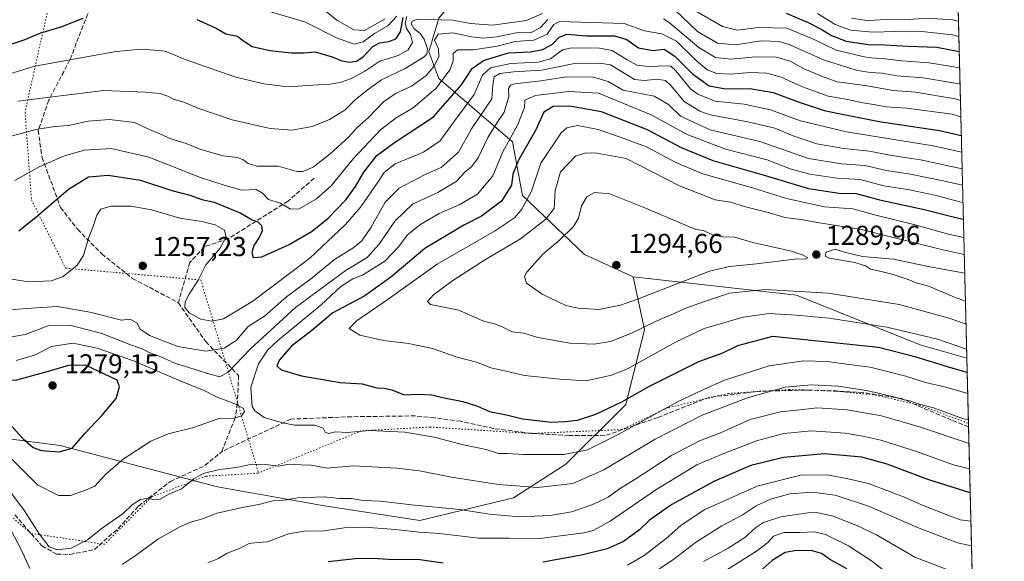
# Model space of a CAD drawing. Units: metres. Extents: x 668737 to 672184, y 4735122 to 4737520.
# Drawn here: x 671809 to 672169, y 4737079 to 4737277 of the extents above; entities that cross this region are included whole.
import ezdxf

# ---------------------------------------------------------------- set-up
doc = ezdxf.new("R2010")
doc.units = ezdxf.units.M
doc.header["$MEASUREMENT"] = 0
doc.linetypes.add('DGN Style 3', pattern=[2.307223458686699, 1.648016756204785, -0.6592067024819142])
doc.linetypes.add('DGN Style 5', pattern=[1.1536117293433497, 0.4944050268614355, -0.6592067024819142])
for name, color, linetype, lineweight in [('Arbolado forestal CxS', 92, 'Continuous', 0), ('Comarca CxS', 21, 'Continuous', 0), ('Comunidad Autónoma CxS', 142, 'Continuous', 0), ('Curva de nivel maestra', 30, 'Continuous', 30), ('Curva de nivel normal', 30, 'Continuous', 0), ('Espacio natural protegido CxS', 121, 'Continuous', 0), ('Matorral CxS', 135, 'Continuous', 0), ('Municipio CxS', 4, 'Continuous', 0), ('Provincia CxS', 1, 'Continuous', 0), ('Punto de cota en terreno', 7, 'Continuous', 0), ('Rótulo de punto de cota en terreno', 7, 'Continuous', 0), ('Senda', 7, 'DGN Style 3', 0), ('Vía pecuaria eje', 92, 'DGN Style 5', 0)]:
    doc.layers.add(name, color=color, linetype=linetype, lineweight=lineweight)
doc.styles.add('Style-Arial', font='txt')

# ---------------------------------------------------------------- blocks, each defined once
blk = doc.blocks.new('5PATER')
at = {"layer": 'Comarca CxS', "linetype": 'Continuous', "lineweight": 0}
h = blk.add_hatch(color=51, dxfattribs=at)
edge = h.paths.add_edge_path()
edge.add_ellipse((0, 0), major_axis=(-0.1095731443231308, -0.1110710700762829), ratio=0.9994222409660322, start_angle=0, end_angle=360)

msp = doc.modelspace()

# ---------------------------------------------------------------- linework, layer by layer
at = {"layer": 'Arbolado forestal CxS', "color": 92, "linetype": 'Continuous', "lineweight": 0, "extrusion": (0.01227450163982442, -0.4902062082669258, 0.8715200571335449), "elevation": -2312817.252201844, "flags": 128}
msp.add_lwpolyline([(790523.0654106471, 4113193.688331216), (790523.0654106471, 4113164.823611197)], dxfattribs=at)
at = {"layer": 'Arbolado forestal CxS', "color": 92, "linetype": 'Continuous', "lineweight": 0, "extrusion": (0.01137030736970503, -0.4541362853383143, 0.8908596693359934), "elevation": -2142532.723812921, "flags": 128}
msp.add_lwpolyline([(790512.4458096479, 4204380.908722719), (790512.4458096479, 4204183.802807273)], dxfattribs=at)
at = {"layer": 'Arbolado forestal CxS', "color": 92, "linetype": 'Continuous', "lineweight": 0}
for points in [[(671678.3004999999, 4737345.828700001, 1179.531700000007), (671815.5220999997, 4737320.845100001, 1208.8076), (671916.5465000002, 4737319.6863, 1191.059500000003), (671949.1360999999, 4737312.283299999, 1181.144899999999), (671967.0497000003, 4737301.626300001, 1181.498699999996), (671968.2704999996, 4737293.077299999, 1207.619300000006), (671968.2703, 4737284.5275, 1220.908599999995), (671962.1662999997, 4737277.1997, 1231.009300000005), (671958.5043000003, 4737264.9867, 1235.270699999994), (671962.1659000004, 4737255.2169, 1241.7209), (671989.0223000003, 4737232.0109, 1269.777300000002), (671992.6841000002, 4737212.470100001, 1276.376999999993), (672015.4023000002, 4737190.8683, 1292.153900000005), (672033.1920999996, 4737182.6533, 1293.684999999998), (672037.2966999998, 4737163.487500001, 1285.760299999994), (672030.4545, 4737136.106699999, 1275.153699999995), (672008.5597000001, 4737114.202099999, 1269.252699999997), (671989.4027000006, 4737101.8805, 1263.720400000006), (671955.1930999998, 4737093.6667, 1257.981700000004), (671919.6146999998, 4737099.142899999, 1259.472299999994), (671881.3003000002, 4737105.9891, 1263.755999999994), (671823.8284999998, 4737121.0483, 1275.532399999996), (671781.4080999997, 4737126.524499999, 1263.950599999996)], [(671967.0497000003, 4737301.626300001, 1181.498699999996), (671968.2704999996, 4737293.077299999, 1207.619300000006), (671968.2703, 4737284.5275, 1220.908599999995), (671962.1662999997, 4737277.1997, 1231.009300000005), (671958.5043000003, 4737264.9867, 1235.270699999994), (671962.1659000004, 4737255.2169, 1241.7209), (671989.0223000003, 4737232.0109, 1269.777300000002), (671992.6841000002, 4737212.470100001, 1276.376999999993), (672015.4023000002, 4737190.8683, 1292.153900000005), (672033.1920999996, 4737182.6533, 1293.684999999998)], [(672033.1920999996, 4737182.6533, 1293.684999999998), (672037.2966999998, 4737163.487500001, 1285.760299999994), (672030.4545, 4737136.106699999, 1275.153699999995), (672008.5597000001, 4737114.202099999, 1269.252699999997), (671989.4027000006, 4737101.8805, 1263.720400000006), (671955.1930999998, 4737093.6667, 1257.981700000004), (671919.6146999998, 4737099.142899999, 1259.472299999994), (671881.3003000002, 4737105.9891, 1263.755999999994), (671823.8284999998, 4737121.0483, 1275.532399999996), (671781.4080999997, 4737126.524499999, 1263.950599999996), (671753.5827000003, 4737138.930500001, 1258.221300000005), (671719.0367000002, 4737166.568499999, 1257.526100000003), (671679.3073000005, 4737175.205499999, 1254.914300000004), (671663.7607000006, 4737178.660700001, 1253.365900000004), (671643.0318999998, 4737185.569700001, 1253.837299999999), (671577.3920999998, 4737182.1151, 1253.929300000003), (671546.2994999997, 4737185.5703, 1249.380799999999), (671516.9348999998, 4737175.206700001, 1251.553400000004), (671468.5683000004, 4737157.933300001, 1260.102899999998)], [(671516.9348999998, 4737175.206700001, 1251.553400000004), (671546.2994999997, 4737185.5703, 1249.380799999999), (671577.3920999998, 4737182.1151, 1253.929300000003), (671643.0318999998, 4737185.569700001, 1253.837299999999), (671663.7607000006, 4737178.660700001, 1253.365900000004), (671679.3073000005, 4737175.205499999, 1254.914300000004), (671719.0367000002, 4737166.568499999, 1257.526100000003), (671753.5827000003, 4737138.930500001, 1258.221300000005), (671781.4080999997, 4737126.524499999, 1263.950599999996), (671823.8284999998, 4737121.0483, 1275.532399999996), (671881.3003000002, 4737105.9891, 1263.755999999994), (671919.6146999998, 4737099.142899999, 1259.472299999994), (671955.1930999998, 4737093.6667, 1257.981700000004), (671989.4027000006, 4737101.8805, 1263.720400000006), (672008.5597000001, 4737114.202099999, 1269.252699999997), (672030.4545, 4737136.106699999, 1275.153699999995), (672037.2966999998, 4737163.487500001, 1285.760299999994), (672033.1920999996, 4737182.6533, 1293.684999999998), (672092.8361000001, 4737175.951900001, 1284.562900000004), (672138.0302999998, 4737157.8737, 1278.644400000005), (672155.0643999996, 4737153.006999999, 1278.447799999994), (672160.0889999998, 4736952.32, 1174.752699999997)], [(672033.1920999996, 4737182.6533, 1293.684999999998), (672092.8361000001, 4737175.951900001, 1284.562900000004), (672138.0302999998, 4737157.8737, 1278.644400000005), (672155.0643999996, 4737153.006999999, 1278.447799999994)]]:
    msp.add_polyline3d(points, dxfattribs=at)
at = {"layer": 'Comarca CxS', "color": 21, "linetype": 'Continuous', "lineweight": 0, "flags": 128}
msp.add_lwpolyline([(668736.990001279, 4737435.589982615), (672145.8800013035, 4737519.839982616), (672168.7446052822, 4736606.609646486)], dxfattribs=at)
at = {"layer": 'Comunidad Autónoma CxS', "color": 142, "linetype": 'Continuous', "lineweight": 0, "flags": 128}
msp.add_lwpolyline([(668736.990001279, 4737435.589982615), (672145.8800013035, 4737519.839982616), (672168.7446052822, 4736606.609646486)], dxfattribs=at)
at = {"layer": 'Curva de nivel maestra', "color": 30, "linetype": 'Continuous', "lineweight": 30, "flags": 128}
for points, elevation in [([(672089.0300000003, 4737279.0801), (672097.0899999999, 4737275.630100001), (672101.8700000001, 4737273.280099999), (672105.5999999996, 4737270.880100001), (672110.9500000002, 4737268.860099999), (672118.9699999997, 4737267.590100001), (672125.0800000001, 4737267.4901), (672133.6500000004, 4737267.0601), (672144.1399999997, 4737266.700099999), (672152.2600999996, 4737265.013900001)], 1225), ([(671800.5999999996, 4737266.040100001), (671810.6100000005, 4737269.360099999), (671816.7599999999, 4737271.9001), (671824.1500000004, 4737274.030099999), (671832.1500000004, 4737277.190099999)], 1225), ([(671873.7400000002, 4737276.780099999), (671880.7800000003, 4737273.550100001), (671884.3300000001, 4737271.470100001), (671888.6100000005, 4737270.6601), (671890.4500000002, 4737269.1601), (671893.9000000004, 4737266.950099999), (671900.3700000001, 4737265.420100001), (671908.1799999997, 4737264.5701), (671912.8899999997, 4737264.610099999), (671916.9800000006, 4737264.9301), (671923.2100000001, 4737263.120100001), (671926.6600000003, 4737261.690099999), (671929.5800000001, 4737261.220100001), (671932.0700000003, 4737261.540100001), (671934.5199999996, 4737263.140100001), (671937.9900000002, 4737266.8301), (671940.5199999996, 4737268.280099999), (671943.8700000001, 4737268.7401), (671946.4400000004, 4737269.720100001), (671948.0999999996, 4737272.270099999), (671949.1399999997, 4737277.5001)], 1225), ([(671808.6600000003, 4737199.5601), (671815.4900000002, 4737204.970100001), (671826.8200000003, 4737214.7301), (671834.1500000004, 4737219.210100001), (671841.3300000001, 4737219.850099999), (671853.1500000004, 4737218.040100001), (671864.6399999997, 4737214.2501), (671871.1299999999, 4737212.5701), (671875.5999999996, 4737210.9801), (671880.0099999999, 4737209.950099999), (671889.79, 4737206.0001), (671893.8899999997, 4737203.600099999), (671896.04, 4737202.770099999), (671897.3399999999, 4737201.440099999), (671897.6200000001, 4737199.540100001), (671896.6399999997, 4737197.290100001), (671894.54, 4737194.210100001), (671893.7999999998, 4737191.610099999), (671894.2699999996, 4737189.7401), (671897.5099999999, 4737190.0701), (671907.4500000002, 4737194.4901), (671915.8499999996, 4737199.380100001), (671921.7400000002, 4737204.200099999), (671928.2000000002, 4737210.860099999), (671931.7100000001, 4737215.7301), (671934.6799999997, 4737220.9801), (671939.5300000003, 4737227.0001), (671945.9000000004, 4737231.850099999), (671960.1399999997, 4737241.1501), (671970.4199999999, 4737252.920100001), (671974.2599999999, 4737258.860099999), (671978.4299999997, 4737261.8201), (671987.6200000001, 4737264.5801), (671995.4600000001, 4737265.0001), (672000.0899999999, 4737265.7601), (672003.6500000004, 4737267.700099999), (672006.0899999999, 4737270.2601), (672008.9400000004, 4737271.380100001), (672016.04, 4737270.7601), (672026.3499999996, 4737270.8201), (672030.8200000003, 4737269.4901), (672035.1299999999, 4737266.370100001), (672040.3600000005, 4737265.460100001), (672044.5099999999, 4737265.9101), (672048.4000000004, 4737263.3101), (672054.7699999996, 4737256.840100001), (672060.8600000005, 4737252.530099999), (672066.9100000003, 4737251.460100001), (672075.7999999998, 4737251.5701), (672084.29, 4737250.120100001), (672093.3700000001, 4737246.620100001), (672102.9400000004, 4737243.460100001), (672110.7199999997, 4737241.9301), (672123.0099999999, 4737239.540100001), (672145.0499999998, 4737236.130100001), (672153.0274999999, 4737234.364200001)], 1250), ([(672153.7958000004, 4737203.677400001), (672151.9500000002, 4737204.030099999), (672139.0099999999, 4737207.280099999), (672123.7999999998, 4737210.610099999), (672114.79, 4737213.050100001), (672108.29, 4737213.140100001), (672097.3200000003, 4737214.840100001), (672081.1200000001, 4737219.780099999), (672062.3799999999, 4737225.1601), (672050.8200000003, 4737229.840100001), (672038.3700000001, 4737236.4301), (672021.5899999999, 4737242.9901), (672009.8399999999, 4737245.110099999), (672003.9400000004, 4737245.0101), (672000.5099999999, 4737242.850099999), (671997.4600000001, 4737236.200099999), (671991.2000000002, 4737225.3201), (671989.1399999997, 4737220.2301), (671988.7300000006, 4737216.2501), (671985.0899999999, 4737210.3201), (671977.7300000006, 4737204.9101), (671971.2300000006, 4737201.620100001), (671956.9900000002, 4737193.120100001), (671944.5999999996, 4737182.600099999), (671935.0899999999, 4737175.8101), (671923.4699999997, 4737169.610099999), (671915.7199999997, 4737163.040100001), (671908.3099999997, 4737157.4001), (671903.9100000003, 4737152.3201), (671903.0099999999, 4737150.220100001), (671904.5, 4737148.7601), (671912.0099999999, 4737146.520099999), (671926.0300000003, 4737144.0701), (671934.1100000005, 4737143.610099999), (671939.4699999997, 4737142.100099999), (671942.2000000002, 4737142.0801), (671944.9500000002, 4737141.460100001), (671949.4400000004, 4737139.600099999), (671954.3899999997, 4737139.8101), (671959.5499999998, 4737139.5601), (671963.4299999997, 4737138.5801), (671970.9100000003, 4737137.130100001), (671976.2100000001, 4737135.4301), (671980.6600000003, 4737133.520099999), (671986.9100000003, 4737132.270099999), (671992.7599999999, 4737130.8301), (672003.4000000004, 4737129.5601), (672008.1399999997, 4737129.860099999), (672012.8200000003, 4737130.300100001), (672019.4800000006, 4737132.5601), (672028.9800000006, 4737137.040100001), (672039.0800000001, 4737142.7501), (672057.1600000003, 4737151.710100001), (672065.9400000004, 4737154.960100001), (672071.4400000004, 4737157.5801), (672084.1200000001, 4737161.030099999), (672122.7199999997, 4737157.0101), (672136.0599999997, 4737153.630100001), (672148.1900000004, 4737149.800100001), (672154.6699999999, 4737147.950099999), (672155.1952999998, 4737147.7805)], 1275), ([(671823.4400000004, 4737118.8101), (671828.1500000004, 4737120.0801), (671832.8200000003, 4737125.4001), (671839.1500000004, 4737132.1801), (671844.1900000004, 4737138.2501), (671845.4800000006, 4737142.5101), (671844.5700000003, 4737144.970100001), (671833.04, 4737150.4301), (671826.8200000003, 4737150.2501), (671819.4500000002, 4737148.0801), (671807.8200000003, 4737144.890100001), (671796.1600000003, 4737144.800100001), (671792.4000000004, 4737144.4301), (671791.8399999999, 4737143.370100001), (671794.7599999999, 4737139.540100001), (671805.0499999998, 4737129.190099999), (671810.2400000002, 4737123.5001), (671813.9000000004, 4737120.280099999), (671817.0099999999, 4737119.2401), (671823.4400000004, 4737118.8101)], 1275), ([(672156.2966999998, 4737103.7885), (672140.8600000005, 4737108.600099999), (672125.9800000006, 4737114.290100001), (672116.7400000002, 4737116.850099999), (672103, 4737118.0701), (672088.0999999996, 4737116.670100001), (672076.1299999999, 4737113.8101), (672062.8700000001, 4737108.020099999), (672047.3200000003, 4737099.520099999), (672039.1100000005, 4737093.770099999), (672035.4000000004, 4737090.290100001), (672029.5599999997, 4737086.030099999), (672023.5999999996, 4737083.350099999), (672014.2400000002, 4737081.0101), (672000.0800000001, 4737078.440099999)], 1250), ([(672111.1600000003, 4737075.9801), (672105.29, 4737079.290100001), (672102, 4737081.600099999), (672098.5099999999, 4737082.540100001), (672092.7599999999, 4737082.700099999), (672088.6299999999, 4737081.940099999), (672083.9100000003, 4737079.0001), (672078.4699999997, 4737074.1601)], 1225), ([(671963.6799999997, 4737078.120100001), (671955.1699999999, 4737079.3101), (671943.8099999997, 4737079.450099999), (671937.8600000005, 4737079.8101), (671931.5599999997, 4737079.700099999), (671921.7100000001, 4737078.550100001)], 1250)]:
    msp.add_lwpolyline(points, dxfattribs=dict(at, elevation=elevation))
at = {"layer": 'Curva de nivel normal', "color": 30, "linetype": 'Continuous', "lineweight": 0, "flags": 128}
for points, elevation in [([(672045.6100000005, 4737283.0101), (672056.6399999997, 4737272.380100001), (672063.9800000006, 4737268.050100001), (672070.4900000002, 4737267.5601), (672079.9199999999, 4737269.0001), (672086.5199999996, 4737268.6601), (672090.2000000002, 4737267.610099999), (672102.6600000003, 4737262.020099999), (672111.1100000005, 4737259.3201), (672115.0899999999, 4737258.0601), (672119.8399999999, 4737257.360099999), (672124.1200000001, 4737257.140100001), (672129.4199999999, 4737256.220100001), (672139.1399999997, 4737255.4801), (672152.2400000002, 4737253.2601), (672152.5565999999, 4737253.172599999)], 1235), ([(671808.29, 4737246.880100001), (671839.6699999999, 4737250.860099999), (671855.0199999996, 4737250.170100001), (671860.3200000003, 4737249.720100001), (671863.1200000001, 4737248.780099999), (671865.0800000001, 4737247.600099999), (671868.9699999997, 4737246.540100001), (671874.0599999997, 4737244.360099999), (671886.6600000003, 4737240.090100001), (671900.5199999996, 4737236.9001), (671908.4699999997, 4737236.2601), (671915.8099999997, 4737237.670100001), (671922.1600000003, 4737240.1601), (671927.7599999999, 4737243.600099999), (671931.5999999996, 4737247.4101), (671936, 4737250.880100001), (671941.1399999997, 4737254.6601), (671949.8099999997, 4737258.9001), (671956.8200000003, 4737263.090100001), (671957.7699999996, 4737264.110099999), (671957.9500000002, 4737266.0101), (671956.75, 4737269.5601), (671955.2999999998, 4737271.620100001), (671953.0499999998, 4737273.4801), (671952.0499999998, 4737275.120100001), (671952.3499999996, 4737276.200099999), (671954.5099999999, 4737276.840100001), (671967.29, 4737276.5101), (671973.7400000002, 4737275.2401), (671981.7300000006, 4737274.700099999), (671994.1299999999, 4737276.340100001), (672000.0599999997, 4737278.920100001)], 1235), ([(671946.8099999997, 4737278.0001), (671943.5099999999, 4737274.4901), (671938.6200000001, 4737271.590100001), (671934.4600000001, 4737268.610099999), (671931.2100000001, 4737267.700099999), (671924.7999999998, 4737270.0101), (671913.4000000004, 4737275.800100001), (671899.9199999999, 4737279.7601)], 1220), ([(671920.5199999996, 4737280.100099999), (671924.9100000003, 4737276.5101), (671931.1399999997, 4737273.040100001), (671935, 4737272.790100001), (671942.5700000003, 4737276.9901)], 1215), ([(672055.6200000001, 4737280.020099999), (672065.79, 4737274.200099999), (672071.1299999999, 4737272.9101), (672078.9699999997, 4737273.890100001), (672089.2400000002, 4737273.600099999), (672099.2699999996, 4737269.4801), (672107.3499999996, 4737265.5001), (672118.6100000005, 4737262.870100001), (672125.2000000002, 4737262.390100001), (672131.2599999999, 4737261.610099999), (672141.2300000006, 4737260.960100001), (672149.5599999997, 4737259.630100001), (672152.4074999997, 4737259.126499999)], 1230), ([(672152.1206, 4737270.584600001), (672149.8200000003, 4737271.120100001), (672138.6200000001, 4737272.340100001), (672132.9600000001, 4737272.210100001), (672128.9199999999, 4737272.370100001), (672120.6699999999, 4737272.100099999), (672112.6900000004, 4737272.8201), (672106.9800000006, 4737274.9001), (672100.4900000002, 4737278.970100001)], 1220), ([(671791.7599999999, 4737252.700099999), (671814.5499999998, 4737259.6501), (671844.25, 4737265.040100001), (671853.5599999997, 4737265.890100001), (671858.2599999999, 4737265.590100001), (671862.1399999997, 4737265.1801), (671869.4500000002, 4737262.1601), (671887.9100000003, 4737255.630100001), (671898.25, 4737253.300100001), (671907.0800000001, 4737252.140100001), (671917.9600000001, 4737252.9301), (671922.4299999997, 4737253.130100001), (671926.1399999997, 4737253.690099999), (671930.29, 4737255.140100001), (671935.0700000003, 4737257.850099999), (671940.6200000001, 4737261.550100001), (671947.3200000003, 4737263.6601), (671950.9800000006, 4737265.670100001), (671952.4800000006, 4737268.360099999), (671951.8399999999, 4737271.2301), (671950.3600000005, 4737273.5101), (671949.8399999999, 4737275.590100001), (671950.4299999997, 4737277.8201)], 1230), ([(672001.9699999997, 4737276.790100001), (671999.1799999997, 4737273.7401), (671995.8300000001, 4737272.050100001), (671990.4500000002, 4737271.850099999), (671983.3600000005, 4737270.460100001), (671978.3499999996, 4737269.9001), (671974.0300000003, 4737270.460100001), (671967.3099999997, 4737271.890100001), (671961.8600000005, 4737271.340100001), (671960.5999999996, 4737269.2401), (671962.0199999996, 4737266.040100001), (671962.1200000001, 4737263.2401), (671960.4199999999, 4737259.700099999), (671957.5300000003, 4737256.290100001), (671952.1399999997, 4737252.440099999), (671946.4900000002, 4737249.780099999), (671941.8700000001, 4737246.670100001), (671936.4900000002, 4737240.940099999), (671932.4699999997, 4737237.440099999), (671929.1399999997, 4737233.700099999), (671922.4699999997, 4737227.640100001), (671916.25, 4737222.850099999), (671912.4400000004, 4737221.2401), (671910.3099999997, 4737221.1801), (671903.4100000003, 4737223.130100001), (671895.7000000002, 4737223.1601), (671892.4400000004, 4737224.140100001), (671890.4800000006, 4737225.610099999), (671888.4100000003, 4737226.300100001), (671883.29, 4737226.9901), (671875.1600000003, 4737229.200099999), (671869.8399999999, 4737231.4001), (671864.2199999997, 4737233.1801), (671859.0800000001, 4737235.5101), (671855.8700000001, 4737236.860099999), (671850.9199999999, 4737239.120100001), (671841.7800000003, 4737240.220100001), (671833.9800000006, 4737239.620100001), (671826.8200000003, 4737238.0001), (671821.8200000003, 4737237.710100001), (671814.9000000004, 4737236.5001), (671802.3700000001, 4737233.090100001)], 1240), ([(672152.8552999999, 4737241.24), (672149.7000000002, 4737242.140100001), (672132.9699999997, 4737244.390100001), (672125.5300000003, 4737244.860099999), (672121.6399999997, 4737245.610099999), (672116.4500000002, 4737246.380100001), (672111.5700000003, 4737247.4801), (672104.3499999996, 4737248.770099999), (672095.0099999999, 4737252.090100001), (672087.2699999996, 4737255.630100001), (672081.9199999999, 4737257.120100001), (672075.9000000004, 4737257.420100001), (672068.7199999997, 4737256.780099999), (672063.7100000001, 4737257.0601), (672060.2000000002, 4737258.390100001), (672056.1600000003, 4737261.780099999), (672048.9699999997, 4737268.8101), (672043.5599999997, 4737271.4801), (672037.29, 4737272.5801), (672029.9100000003, 4737275.3101), (672006.2199999997, 4737276.0001), (672004.1299999999, 4737274.960100001), (672001.6699999999, 4737271.340100001), (671996.8899999997, 4737269.190099999), (671990.0800000001, 4737268.720100001), (671983.4100000003, 4737267.040100001), (671974.8099999997, 4737265.640100001), (671968.9699999997, 4737265.710100001), (671967.3799999999, 4737264.300100001), (671967.4100000003, 4737261.700099999), (671966.2300000006, 4737258.530099999), (671961.0800000001, 4737251.530099999), (671952.8099999997, 4737244.420100001), (671946.4900000002, 4737240.8201), (671940.7999999998, 4737236.420100001), (671930.79, 4737225.800100001), (671922.7999999998, 4737215.9301), (671917.4699999997, 4737211.2301), (671911.1399999997, 4737207.5601), (671907.8899999997, 4737207.460100001), (671904.3399999999, 4737209.640100001), (671899.9000000004, 4737211.0101), (671897.7400000002, 4737213.300100001), (671895.4199999999, 4737214.610099999), (671890.1500000004, 4737214.4301), (671884.1200000001, 4737216.030099999), (671875.0599999997, 4737219.0001), (671856.2400000002, 4737226.4301), (671842.4600000001, 4737229.6501), (671832.5599999997, 4737229.0601), (671825.3200000003, 4737226.960100001), (671816.3899999997, 4737223.090100001), (671807.1799999997, 4737217.960100001)], 1245), ([(672152.7073999997, 4737247.157400001), (672150.79, 4737247.710100001), (672136.2599999999, 4737250.220100001), (672128.1200000001, 4737250.7601), (672117.9400000004, 4737252.610099999), (672107.6600000003, 4737253.970100001), (672101.9699999997, 4737256.050100001), (672095.6799999997, 4737258.7501), (672090.4900000002, 4737261.5001), (672085.5, 4737262.960100001), (672077.79, 4737263.130100001), (672068.9699999997, 4737262.2501), (672063.1799999997, 4737262.9001), (672057.1799999997, 4737266.5001), (672046.2800000003, 4737275.6801), (672044.1699999999, 4737276.9901)], 1240), ([(672112.9600000001, 4737277.2601), (672118.6600000003, 4737276.440099999), (672125.79, 4737276.700099999), (672132.4400000004, 4737276.630100001), (672140.4000000004, 4737277.280099999), (672149.9400000004, 4737276.690099999), (672151.9852999998, 4737275.989900001)], 1215), ([(671806.0800000001, 4737181.9001), (671812.1600000003, 4737180.860099999), (671820.6500000004, 4737181.290100001), (671824.9400000004, 4737182.840100001), (671830.0099999999, 4737186.960100001), (671832.2999999998, 4737190.540100001), (671834.0899999999, 4737196.870100001), (671835.9900000002, 4737201.530099999), (671837.1299999999, 4737205.200099999), (671838.5999999996, 4737207.390100001), (671842.29, 4737208.5001), (671849.6799999997, 4737208.5101), (671857.1500000004, 4737207.200099999), (671867.4800000006, 4737204.190099999), (671875.5499999998, 4737202.960100001), (671880.4500000002, 4737201.7601), (671883.8399999999, 4737199.800100001), (671884.3899999997, 4737197.2601), (671882.1699999999, 4737193.100099999), (671877.0599999997, 4737187.130100001), (671874.2199999997, 4737181.470100001), (671870.9000000004, 4737176.3201), (671869.5, 4737173.5701), (671869.3200000003, 4737171.5601), (671870.8600000005, 4737169.520099999), (671875.1799999997, 4737167.2601), (671879.1500000004, 4737166.540100001), (671883.5, 4737167.360099999), (671888.3700000001, 4737170.2501), (671894.1500000004, 4737173.850099999), (671915.0199999996, 4737189.540100001), (671928.0899999999, 4737201.880100001), (671933.6500000004, 4737208.340100001), (671939.8099999997, 4737217.290100001), (671942.1900000004, 4737220.9001), (671946.1399999997, 4737223.9801), (671956.54, 4737228.220100001), (671962.6200000001, 4737232.370100001), (671968, 4737239.9001), (671975, 4737249.360099999), (671978.1399999997, 4737256.450099999), (671981.0499999998, 4737259.0701), (671988.4600000001, 4737260.670100001), (671998.4100000003, 4737261.120100001), (672002.9400000004, 4737262.390100001), (672007.3499999996, 4737265.640100001), (672010.7699999996, 4737266.350099999), (672020.8899999997, 4737266.290100001), (672025.4199999999, 4737265.390100001), (672030.9600000001, 4737262.020099999), (672034.4400000004, 4737260.0801), (672038.79, 4737259.610099999), (672045.5099999999, 4737259.880100001), (672046.8600000005, 4737259.7401), (672048.7699999996, 4737258.040100001), (672054.0599999997, 4737251.4301), (672056.7199999997, 4737249.460100001), (672063.0999999996, 4737246.940099999), (672073.6900000004, 4737245.860099999), (672083.2599999999, 4737243.7601), (672094.2400000002, 4737239.6801), (672111.1200000001, 4737235.6501), (672142.79, 4737230.550100001), (672153.1802000003, 4737228.262800001)], 1255), ([(671803.0700000003, 4737170.390100001), (671811.3799999999, 4737171.170100001), (671822.7800000003, 4737171.9001), (671834.6799999997, 4737169.850099999), (671846.1500000004, 4737166.9001), (671849.2599999999, 4737167.280099999), (671851.8200000003, 4737165.860099999), (671853, 4737163.620100001), (671856.3700000001, 4737161.3201), (671866.8300000001, 4737157.220100001), (671876.9500000002, 4737155.5101), (671883.7199999997, 4737156.640100001), (671888.1500000004, 4737159.4101), (671892.4800000006, 4737164.520099999), (671898.4800000006, 4737168.380100001), (671906.4800000006, 4737175.390100001), (671915.8099999997, 4737182.380100001), (671924.0499999998, 4737189.040100001), (671930.7199999997, 4737193.220100001), (671934, 4737195.870100001), (671937.4199999999, 4737200.870100001), (671942.5700000003, 4737210.040100001), (671947.6299999999, 4737215.120100001), (671956.8600000005, 4737219.940099999), (671962.9900000002, 4737222.640100001), (671969.3399999999, 4737228.2601), (671974.0999999996, 4737236.790100001), (671981.54, 4737247.790100001), (671981.9000000004, 4737252.940099999), (671982.4000000004, 4737255.7601), (671984.4699999997, 4737257.0001), (671989.4699999997, 4737257.640100001), (671999.7199999997, 4737258.2301), (672011.0899999999, 4737260.5001), (672020.9400000004, 4737260.860099999), (672024.8099999997, 4737260.210100001), (672033.5800000001, 4737254.8101), (672037.2599999999, 4737254.4301), (672041.7599999999, 4737254.9301), (672044.9000000004, 4737254.520099999), (672047.0099999999, 4737252.520099999), (672051.7699999996, 4737246.770099999), (672057.4500000002, 4737243.2501), (672061.2599999999, 4737241.9301), (672075, 4737239.380100001), (672084.9600000001, 4737237.030099999), (672091.5499999998, 4737234.220100001), (672100.2400000002, 4737231.3201), (672110.1200000001, 4737229.590100001), (672119.4500000002, 4737228.6501), (672126.8799999999, 4737227.210100001), (672138.1699999999, 4737225.450099999), (672153.3322000002, 4737222.1939)], 1260), ([(671804.6600000003, 4737160.4901), (671810.9400000004, 4737161.6501), (671819.4600000001, 4737164.7601), (671827.2800000003, 4737165.0101), (671838.9600000001, 4737162.0101), (671849.8499999996, 4737157.720100001), (671854.04, 4737156.2401), (671856.5800000001, 4737154.9801), (671860.8799999999, 4737153.3101), (671865.9199999999, 4737151.040100001), (671870.8200000003, 4737149.590100001), (671877.5599999997, 4737147.3201), (671882.0999999996, 4737146.190099999), (671885.2199999997, 4737147.8301), (671893.3099999997, 4737156.370100001), (671909.8300000001, 4737171.540100001), (671928.2800000003, 4737185.120100001), (671935.9500000002, 4737189.800100001), (671940.3600000005, 4737194.590100001), (671946.0099999999, 4737203.0601), (671952.5, 4737209.2501), (671961.7699999996, 4737213.530099999), (671968.5300000003, 4737217.530099999), (671971.7199999997, 4737221.0701), (671974.0700000003, 4737222.940099999), (671976.4699999997, 4737226.1501), (671980.0499999998, 4737233.620100001), (671983.4500000002, 4737239.0701), (671986.0499999998, 4737242.840100001), (671987.7000000002, 4737248.610099999), (671987.6500000004, 4737251.530099999), (671988.3799999999, 4737252.790100001), (671989.9100000003, 4737253.290100001), (671999.4400000004, 4737254.370100001), (672008.8099999997, 4737255.8301), (672018.6900000004, 4737255.6801), (672023.9800000006, 4737254.090100001), (672029.5, 4737250.9001), (672040.7999999998, 4737248.710100001), (672046, 4737245.640100001), (672050.4299999997, 4737241.370100001), (672061.29, 4737236.4901), (672079.4800000006, 4737232.2301), (672097.2599999999, 4737226.0101), (672109.2000000002, 4737224.0101), (672117.7699999996, 4737223.4301), (672125.7599999999, 4737221.5701), (672134.5300000003, 4737220.270099999), (672146.3899999997, 4737217.800100001), (672153.4831999998, 4737216.162500001)], 1265), ([(672155.3892000001, 4737140.035800001), (672147.3200000003, 4737142.4101), (672140.0099999999, 4737144.100099999), (672132.7999999998, 4737146.360099999), (672119.7000000002, 4737149.6601), (672111.0999999996, 4737150.7401), (672103.9500000002, 4737151.8201), (672095.4500000002, 4737152.050100001), (672082.79, 4737150.200099999), (672066.4600000001, 4737144.9001), (672058.3399999999, 4737141.350099999), (672049.3200000003, 4737137.020099999), (672027.6799999997, 4737125.040100001), (672016.4600000001, 4737119.5001), (672007.8099999997, 4737117.780099999), (671993.0199999996, 4737117.7501), (671987.1200000001, 4737118.200099999), (671983.9600000001, 4737118.110099999), (671979.3799999999, 4737119.5601), (671971.1100000005, 4737121.340100001), (671960.4800000006, 4737124.100099999), (671949.7599999999, 4737125.970100001), (671936.8200000003, 4737126.520099999), (671928.7000000002, 4737125.7601), (671924.4000000004, 4737126.0801), (671921.9199999999, 4737125.4801), (671920.5999999996, 4737126.0001), (671919.8200000003, 4737127.460100001), (671916.7999999998, 4737128.470100001), (671909.4699999997, 4737128.550100001), (671905.0499999998, 4737129.4001), (671898.2999999998, 4737131.3201), (671894.9699999997, 4737133.6801), (671893.9600000001, 4737135.350099999), (671893.3899999997, 4737142.440099999), (671896.2000000002, 4737150.9301), (671899.6900000004, 4737156.030099999), (671903.1399999997, 4737159.340100001), (671919.1399999997, 4737172.450099999), (671926.29, 4737179.200099999), (671930.75, 4737182.030099999), (671934.29, 4737183.280099999), (671942.4699999997, 4737188.460100001), (671947.4699999997, 4737193.8301), (671950.5700000003, 4737197.890100001), (671955.2100000001, 4737201.670100001), (671962.2400000002, 4737205.8101), (671969.8099999997, 4737209.130100001), (671976.2300000006, 4737212.960100001), (671981.8799999999, 4737219.6501), (671985.3799999999, 4737228.1601), (671990.9900000002, 4737238.340100001), (671993.4299999997, 4737244.610099999), (671993.6200000001, 4737247.290100001), (671997.4299999997, 4737248.9801), (672009.6399999997, 4737250.4101), (672020.4600000001, 4737249.860099999), (672039.75, 4737241.9001), (672052.9299999997, 4737234.770099999), (672066.9000000004, 4737229.340100001), (672082.1600000003, 4737225.4901), (672090.4699999997, 4737222.210100001), (672097.6399999997, 4737220.190099999), (672107.5700000003, 4737218.790100001), (672116.1399999997, 4737218.3201), (672124.7000000002, 4737216.0101), (672134.0499999998, 4737214.460100001), (672143.3799999999, 4737212.600099999), (672152.4500000002, 4737210.120100001), (672153.6392000001, 4737209.9301)], 1270), ([(672154.9822000006, 4737156.2908), (672144.3300000001, 4737159.890100001), (672125.79, 4737164.3301), (672104.75, 4737167.6501), (672092.7699999996, 4737168.640100001), (672082.8899999997, 4737169.3101), (672073.3499999996, 4737167.9301), (672059.1100000005, 4737163.880100001), (672048.6200000001, 4737158.860099999), (672031.0300000003, 4737149.040100001), (672025.25, 4737146.780099999), (672016.0199999996, 4737144.7401), (672006.3700000001, 4737145.2501), (671993.4199999999, 4737146.6501), (671985.04, 4737148.620100001), (671981.0800000001, 4737149.460100001), (671975.9199999999, 4737151.520099999), (671968.8799999999, 4737153.3301), (671959.8399999999, 4737156.5701), (671951.04, 4737158.380100001), (671941.9500000002, 4737159.450099999), (671933.3200000003, 4737161.3301), (671929.3399999999, 4737163.780099999), (671931.9699999997, 4737166.540100001), (671943.6500000004, 4737174.520099999), (671961.54, 4737187.4001), (671982.4500000002, 4737199.420100001), (671989.7999999998, 4737204.2501), (671992.5199999996, 4737207.380100001), (671996.04, 4737214.040100001), (671999.4500000002, 4737224.200099999), (672006.8399999999, 4737235.3301), (672008.9500000002, 4737237.130100001), (672012.8899999997, 4737238.0101), (672020.2999999998, 4737236.5601), (672028.3499999996, 4737233.7501), (672038.0599999997, 4737230.170100001), (672048.54, 4737224.640100001), (672058.6399999997, 4737220.340100001), (672076.7800000003, 4737215.190099999), (672089.2199999997, 4737211.300100001), (672103.0999999996, 4737208.290100001), (672113.4500000002, 4737207.620100001), (672121.8399999999, 4737205.300100001), (672135.6699999999, 4737201.780099999), (672148.3399999999, 4737198.2601), (672153.9606999997, 4737197.092399999)], 1280), ([(672154.7531000003, 4737165.441199999), (672148.5999999996, 4737167.5601), (672130.3799999999, 4737172.620100001), (672104.4900000002, 4737176.780099999), (672081.4100000003, 4737178.110099999), (672068.29, 4737176.770099999), (672058.7999999998, 4737173.5801), (672052.3399999999, 4737171.3101), (672047.29, 4737168.940099999), (672041.3600000005, 4737166.4301), (672032.5700000003, 4737162.090100001), (672024.8200000003, 4737159.090100001), (672018.9100000003, 4737158.1501), (672009.9500000002, 4737158.440099999), (671998.3099999997, 4737160.550100001), (671993.2300000006, 4737162.100099999), (671988.9199999999, 4737162.6601), (671985.3200000003, 4737164.390100001), (671982.4500000002, 4737165.520099999), (671978.4800000006, 4737166.550100001), (671969.4900000002, 4737170.5601), (671959.0599999997, 4737172.620100001), (671958.0199999996, 4737173.7301), (671960.1799999997, 4737176.0801), (671967.2199999997, 4737181.350099999), (671979.1900000004, 4737189.0801), (671992.0199999996, 4737196.600099999), (672001.1900000004, 4737203.7601), (672004.2999999998, 4737207.700099999), (672004.6100000005, 4737214.210100001), (672006.6100000005, 4737221.050100001), (672012.1100000005, 4737226.790100001), (672015.8799999999, 4737228.040100001), (672019.8099999997, 4737227.870100001), (672030.5499999998, 4737225.950099999), (672050.04, 4737215.9901), (672063.0700000003, 4737210.800100001), (672068.7400000002, 4737209.950099999), (672074.1500000004, 4737208.3201), (672082.9299999997, 4737206.1501), (672088.5199999996, 4737204.390100001), (672094.3899999997, 4737203.6801), (672101.2000000002, 4737202.450099999), (672116.4900000002, 4737200.030099999), (672145.3600000005, 4737192.8301), (672154.1158999996, 4737190.8926)], 1285), ([(672018.9699999997, 4737213.4801), (672016.1799999997, 4737211.960100001), (672014.3099999997, 4737208.6501), (672013.2000000002, 4737204.1501), (672011.3099999997, 4737201.0701), (672006.1799999997, 4737196.1601), (672000.1299999999, 4737190.940099999), (671994.2400000002, 4737184.390100001), (671993.4600000001, 4737182.8201), (671994.1699999999, 4737180.440099999), (671999.9199999999, 4737176.3301), (672008.5, 4737172.2401), (672013.0999999996, 4737171.2601), (672020.6299999999, 4737170.770099999), (672028.5499999998, 4737172.370100001), (672034.75, 4737174.590100001), (672061.0800000001, 4737184.8201), (672068.2999999998, 4737186.540100001), (672078.2000000002, 4737187.440099999), (672093.1200000001, 4737189.280099999), (672095.9500000002, 4737189.1601), (672096.9400000004, 4737189.620100001), (672095.2100000001, 4737190.630100001), (672091.04, 4737192.120100001), (672076.9000000004, 4737195.3101), (672070.2300000006, 4737197.2301), (672066.1799999997, 4737197.280099999), (672062.3200000003, 4737197.9901), (672058.8600000005, 4737199.640100001), (672056.0599999997, 4737199.9801), (672036.8300000001, 4737208.2301), (672024.6699999999, 4737213.0701), (672018.9699999997, 4737213.4801)], 1290), ([(672154.2862000001, 4737184.091200001), (672141.4800000006, 4737186.390100001), (672128.2599999999, 4737189.210100001), (672116.9400000004, 4737190.130100001), (672110.3300000001, 4737191.7501), (672106.9299999997, 4737192.770099999), (672103.6900000004, 4737191.7301), (672103.3399999999, 4737190.220100001), (672104.79, 4737189.5801), (672114.1699999999, 4737187.9001), (672118.0599999997, 4737186.720100001), (672119.8799999999, 4737185.460100001), (672122.7300000006, 4737184.9301), (672128.1600000003, 4737183.5601), (672133.6100000005, 4737181.690099999), (672136.4900000002, 4737180.4901), (672141, 4737179.350099999), (672150.5700000003, 4737175.2401), (672154.5438000001, 4737173.8018)], 1290), ([(671787.1699999999, 4737135.040100001), (671815.5300000003, 4737106.720100001), (671823.2000000002, 4737102.8201), (671827.6200000001, 4737102.8101), (671833.0099999999, 4737104.700099999), (671836.4199999999, 4737106.1501), (671840.3799999999, 4737110.4901), (671846.7699999996, 4737116.0701), (671856.8600000005, 4737122.640100001), (671863.1900000004, 4737125.300100001), (671872.1500000004, 4737127.5601), (671881.4800000006, 4737130.840100001), (671887.4800000006, 4737131.090100001), (671890.0099999999, 4737131.860099999), (671891.0899999999, 4737133.4001), (671890.7400000002, 4737134.610099999), (671887.6399999997, 4737136.2501), (671880.9100000003, 4737138.8301), (671876.1900000004, 4737141.340100001), (671868.4800000006, 4737144.360099999), (671850.5700000003, 4737151.960100001), (671837.3200000003, 4737156.610099999), (671828.4199999999, 4737158.420100001)], 1270), ([(671828.4199999999, 4737158.420100001), (671820.6399999997, 4737157.2601), (671814.4199999999, 4737154.130100001), (671807.7000000002, 4737152.0801)], 1270), ([(672155.6305000001, 4737130.397700001), (672153.4500000002, 4737130.9101), (672142.8899999997, 4737134.8101), (672137.2199999997, 4737136.290100001), (672134.2599999999, 4737137.340100001), (672132.1600000003, 4737137.7601), (672128.4400000004, 4737138.890100001), (672118.3600000005, 4737141.170100001), (672108.0700000003, 4737142.700099999), (672098.2599999999, 4737143.2401), (672088.6200000001, 4737142.370100001), (672074.9000000004, 4737138.460100001), (672058.3399999999, 4737132.140100001), (672041.1299999999, 4737123.390100001), (672022.4600000001, 4737112.220100001), (672011.0999999996, 4737107.1601), (671998.1399999997, 4737105.7601), (671983.8799999999, 4737106.770099999), (671966.7999999998, 4737109.460100001), (671955.0599999997, 4737111.860099999), (671946.7999999998, 4737112.840100001), (671930.9000000004, 4737113.640100001), (671921.3899999997, 4737112.800100001), (671915.4800000006, 4737113.9101), (671911.8200000003, 4737113.9801), (671907.5099999999, 4737114.270099999), (671903.5, 4737113.5701), (671898.9500000002, 4737114.1801), (671893.9500000002, 4737114.210100001), (671888.1500000004, 4737113.0801), (671882, 4737112.340100001), (671876.04, 4737110.800100001), (671872.5999999996, 4737108.920100001), (671868.1399999997, 4737105.270099999), (671863.5199999996, 4737103.3201), (671860.3300000001, 4737101.5001), (671858.1500000004, 4737101.2401), (671856, 4737101.770099999), (671853.1900000004, 4737101.290100001), (671850.1399999997, 4737099.440099999), (671846.7699999996, 4737096.2501), (671839.1500000004, 4737090.880100001), (671833.7199999997, 4737086.5701), (671827.7800000003, 4737083.520099999), (671822.7100000001, 4737082.880100001), (671819.8200000003, 4737084.0801), (671816.0800000001, 4737088.8101), (671810.79, 4737097.1801), (671803.6100000005, 4737106.850099999)], 1265), ([(672155.8444999997, 4737121.8507), (672138.1799999997, 4737127.710100001), (672123.9299999997, 4737131.9001), (672111.2999999998, 4737134.1501), (672100.4299999997, 4737134.850099999), (672092.8799999999, 4737133.970100001), (672087.0099999999, 4737133.420100001), (672075.9000000004, 4737130.5601), (672065.04, 4737125.7401), (672057.3799999999, 4737122.8301), (672047.1100000005, 4737117.380100001), (672034.1299999999, 4737108.920100001), (672028.1299999999, 4737105.2501), (672023.9600000001, 4737102.1801), (672018.4400000004, 4737099.470100001), (672010.5899999999, 4737096.880100001), (672002.8600000005, 4737095.460100001), (671991.5899999999, 4737095.040100001), (671980.6799999997, 4737095.940099999), (671969.8099999997, 4737097.690099999), (671952.1399999997, 4737099.350099999), (671940.8099999997, 4737100.7301), (671934.4699999997, 4737100.940099999), (671930.1299999999, 4737101.6501), (671925.7800000003, 4737101.7501), (671920.2000000002, 4737102.280099999), (671910.5899999999, 4737102.0001), (671905.6699999999, 4737101.0801), (671901.5099999999, 4737100.860099999), (671896.3200000003, 4737099.450099999), (671890.2999999998, 4737098.460100001), (671881.0899999999, 4737096.370100001), (671875.0700000003, 4737094.0101), (671871.79, 4737093.1601), (671867.4600000001, 4737091.370100001), (671859.7400000002, 4737086.9001), (671850.8600000005, 4737080.540100001), (671846.4400000004, 4737077.550100001)], 1260), ([(672156.0784, 4737112.5098), (672150.1799999997, 4737114.040100001), (672136.25, 4737119.0101), (672123.6399999997, 4737123.0601), (672117, 4737124.420100001), (672110.54, 4737125.630100001), (672098.3300000001, 4737126.420100001), (672088.1799999997, 4737125.450099999), (672078.1699999999, 4737122.8201), (672065.6399999997, 4737117.920100001), (672056.4600000001, 4737114.030099999), (672041.4600000001, 4737104.920100001), (672024.75, 4737093.460100001), (672018.5499999998, 4737090.040100001), (672015.0899999999, 4737089.1601), (671999.04, 4737087.130100001), (671987.9600000001, 4737087.190099999), (671976.79, 4737087.140100001), (671962.3300000001, 4737088.890100001), (671954.9800000006, 4737089.390100001), (671946.3300000001, 4737090.4101), (671935.1600000003, 4737091.2401), (671927.5899999999, 4737090.9901), (671920.1500000004, 4737089.8301), (671913.04, 4737089.7601), (671907.2000000002, 4737088.8301), (671899.4800000006, 4737085.9001), (671895.9199999999, 4737085.5801), (671892.8600000005, 4737085.2401), (671889.5199999996, 4737083.600099999), (671884.75, 4737081.7601), (671881.6299999999, 4737079.7601), (671877.7699999996, 4737078.1801)], 1255), ([(672031.0800000001, 4737077.290100001), (672037.1600000003, 4737080.9101), (672045.2599999999, 4737087.020099999), (672050.5, 4737091.880100001), (672059.0800000001, 4737097.530099999), (672078.4900000002, 4737106.2401), (672094.2400000002, 4737110.2301), (672104.1399999997, 4737110.3201), (672112.1500000004, 4737108.7601), (672119.0800000001, 4737107.1601), (672131.9400000004, 4737102.280099999), (672138.4600000001, 4737099.360099999), (672148.1200000001, 4737095.550100001), (672152.5599999997, 4737093.920100001), (672156.5575000001, 4737093.3717)], 1245), ([(672039.7999999998, 4737074.0801), (672048, 4737079.550100001), (672055.8600000005, 4737085.6601), (672065.5, 4737091.6501), (672072.9299999997, 4737095.600099999), (672078.1200000001, 4737099.0001), (672083.3099999997, 4737101.5001), (672090.3799999999, 4737103.380100001), (672098.6299999999, 4737104.030099999), (672106.9199999999, 4737102.880100001), (672119.4500000002, 4737098.780099999), (672137.0499999998, 4737091.040100001), (672151.6399999997, 4737085.540100001), (672156.7814999997, 4737084.424799999)], 1240), ([(671812.6900000004, 4737076.130100001), (671809.5599999997, 4737083.050100001), (671803.4400000004, 4737094.620100001)], 1260), ([(672150.7000000002, 4737074.710100001), (672136.0499999998, 4737080.280099999), (672122.0499999998, 4737088.450099999), (672114.9199999999, 4737091.780099999), (672106.2400000002, 4737095.290100001), (672100.0899999999, 4737096.640100001), (672097.0099999999, 4737096.440099999), (672087.1200000001, 4737095.030099999), (672080.79, 4737092.9101), (672077.8200000003, 4737091.030099999), (672073.9199999999, 4737087.5001), (672067.8300000001, 4737083.5001), (672058.7999999998, 4737078.670100001)], 1235), ([(672128.5999999996, 4737072.390100001), (672120.2599999999, 4737078.970100001), (672111.7599999999, 4737084.440099999), (672103.4500000002, 4737088.520099999), (672099.4500000002, 4737089.530099999), (672094.0499999998, 4737089.210100001), (672088.1600000003, 4737089.220100001), (672084.4400000004, 4737087.920100001), (672082.3700000001, 4737085.640100001), (672078.1799999997, 4737082.4001), (672067.3399999999, 4737075.6601)], 1230)]:
    msp.add_lwpolyline(points, dxfattribs=dict(at, elevation=elevation))
at = {"layer": 'Espacio natural protegido CxS', "color": 121, "linetype": 'Continuous', "lineweight": 0, "flags": 128}
msp.add_lwpolyline([(668736.990001279, 4737435.589982615), (672145.8800013035, 4737519.839982616), (672168.7446052822, 4736606.609646486)], dxfattribs=at)
msp.add_lwpolyline([(668736.990001279, 4737435.589982615), (672145.8800013035, 4737519.839982616), (672168.7446052822, 4736606.609646486)], dxfattribs=at)
at = {"layer": 'Matorral CxS', "color": 135, "linetype": 'Continuous', "lineweight": 0, "extrusion": (-0.01415563432547371, 0.5653901301200027, 0.8247021394295823), "elevation": 2669879.11236024, "flags": 128}
msp.add_lwpolyline([(-790511.1164859527, -3891128.661499058), (-790511.1164859527, -3890918.96302803)], dxfattribs=at)
at = {"layer": 'Matorral CxS', "color": 135, "linetype": 'Continuous', "lineweight": 0}
for points in [[(672150.7358999997, 4737325.891600001, 1159.849199999997), (672155.0643999996, 4737153.006999999, 1278.447799999994), (672138.0302999998, 4737157.8737, 1278.644400000005), (672092.8361000001, 4737175.951900001, 1284.562900000004), (672033.1920999996, 4737182.6533, 1293.684999999998), (672015.4023000002, 4737190.8683, 1292.153900000005), (671992.6841000002, 4737212.470100001, 1276.376999999993), (671989.0223000003, 4737232.0109, 1269.777300000002), (671962.1659000004, 4737255.2169, 1241.7209), (671958.5043000003, 4737264.9867, 1235.270699999994), (671962.1662999997, 4737277.1997, 1231.009300000005)], [(671967.0497000003, 4737301.626300001, 1181.498699999996), (671968.2704999996, 4737293.077299999, 1207.619300000006), (671968.2703, 4737284.5275, 1220.908599999995), (671962.1662999997, 4737277.1997, 1231.009300000005), (671958.5043000003, 4737264.9867, 1235.270699999994), (671962.1659000004, 4737255.2169, 1241.7209), (671989.0223000003, 4737232.0109, 1269.777300000002), (671992.6841000002, 4737212.470100001, 1276.376999999993), (672015.4023000002, 4737190.8683, 1292.153900000005), (672033.1920999996, 4737182.6533, 1293.684999999998)], [(672033.1920999996, 4737182.6533, 1293.684999999998), (672092.8361000001, 4737175.951900001, 1284.562900000004), (672138.0302999998, 4737157.8737, 1278.644400000005), (672155.0643999996, 4737153.006999999, 1278.447799999994)]]:
    msp.add_polyline3d(points, dxfattribs=at)
at = {"layer": 'Municipio CxS', "color": 4, "linetype": 'Continuous', "lineweight": 0, "flags": 128}
msp.add_lwpolyline([(668736.990001279, 4737435.589982615), (672145.8800013035, 4737519.839982616), (672168.7446052822, 4736606.609646486)], dxfattribs=at)
at = {"layer": 'Provincia CxS', "color": 1, "linetype": 'Continuous', "lineweight": 0, "flags": 128}
msp.add_lwpolyline([(668736.990001279, 4737435.589982615), (672145.8800013035, 4737519.839982616), (672168.7446052822, 4736606.609646486)], dxfattribs=at)
at = {"layer": 'Senda', "color": 7, "linetype": 'DGN Style 3', "lineweight": 0}
for points in [[(671835.5401, 4737283.130100001, 1239.231700000004), (671827.3300999999, 4737262.0101, 1242.876999999993), (671819.6201, 4737247.2501, 1248.595600000001), (671815.7701000003, 4737236.200099999, 1252.347099999999), (671817.1601, 4737226.380100001, 1254.970700000005), (671823.9501, 4737207.9901, 1261.094299999997), (671830.1901000004, 4737200.040100001, 1263.458199999994), (671838.9901000002, 4737191.100099999, 1267.798500000004), (671850.2600999996, 4737182.120100001, 1260.912800000006), (671866.9700999996, 4737173.2601, 1265.200200000007)], [(671916.5601000005, 4737218.7601, 1255.796199999997), (671907.0500999996, 4737210.4001, 1254.8943), (671885.1801000005, 4737196.610099999, 1264.998300000007), (671876.4501, 4737193.670100001, 1264.363800000007), (671871.1300999997, 4737187.940099999, 1266.423299999995), (671866.9700999996, 4737173.2601, 1265.200200000007)], [(671866.9700999996, 4737173.2601, 1265.200200000007), (671876.9700999996, 4737159.040100001, 1264.685800000007), (671888.9700999996, 4737146.6501, 1275.294399999999), (671888.5100999996, 4737136.450099999, 1274.224199999997), (671887.7500999998, 4737131.1601, 1271.958700000003), (671882.7999, 4737118.8103, 1268.512700000007)], [(672155.6941000001, 4737127.8588, 1269.351999999999), (672155.6901000004, 4737127.860099999, 1269.351699999999), (672149.4501, 4737130.350099999, 1269.169599999994), (672131.1401000004, 4737138.190099999, 1269.165599999993), (672117.0401, 4737140.4301, 1267.849199999997), (672098.2100999998, 4737141.340100001, 1267.074299999993), (672079.2500999998, 4737140.920100001, 1273.687600000005), (672060.8501000004, 4737138.670100001, 1271.926000000007), (672042.2901, 4737131.3301, 1272.947799999994), (672022.7600999996, 4737124.6601, 1273.1348), (672009.7301000003, 4737124.700099999, 1277.262499999997), (671995.8300999999, 4737125.540100001, 1280.323199999999), (671982.1801000005, 4737127.2601, 1275.4617), (671970.1700999998, 4737129.9001, 1278.042000000001), (671960.4801000003, 4737131.1801, 1277.038499999995), (671953.5201000003, 4737131.9001, 1279.948199999999), (671930.3300999999, 4737131.5701, 1280.796900000001), (671908.1201, 4737130.7301, 1283.713199999998), (671882.7999, 4737118.8103, 1268.512700000007)], [(671807.1801000005, 4737095.7301, 1269.033599999995), (671817.1201, 4737084.370100001, 1271.250400000004), (671822.4901000002, 4737081.360099999, 1271.372700000007), (671827.3701, 4737081.220100001, 1270.401599999997), (671836.3201000001, 4737083.040100001, 1269.546300000002), (671844.9501, 4737090.720100001, 1265.585699999996), (671852.4600999998, 4737098.940099999, 1266.055099999998), (671864.0500999996, 4737107.890100001, 1267.573199999999), (671876.7001, 4737113.7601, 1266.991500000004), (671882.7999, 4737118.8103, 1268.512700000007)]]:
    msp.add_polyline3d(points, dxfattribs=at)
at = {"layer": 'Vía pecuaria eje', "color": 92, "linetype": 'DGN Style 5', "lineweight": 0}
for points in [[(672149.6796000004, 4737368.081599999, 1130.247199999998), (672099.0034999996, 4737367.244700001, 1131.347500000003), (672082.3668999998, 4737367.244899999, 1141.122600000002), (672065.4654999999, 4737363.680400001, 1137.405799999993), (672026.2506999997, 4737360.711300001, 1159.644400000005), (671984.0651000004, 4737358.335999999, 1162.226500000004), (671969.8051000005, 4737345.270300001, 1175.967099999994), (671933.5609999998, 4737317.3574, 1204.893599999996), (671876.5214000001, 4737322.109099999, 1221.400299999994), (671823.5530000003, 4737299.353700001, 1234.539399999994), (671810.9396000003, 4737242.9016, 1249.827499999999), (671813.3159999996, 4737210.8311, 1258.656700000007), (671825.7932000002, 4737185.8873, 1267.112399999998), (671875.1738999998, 4737181.568499999, 1261.632700000002), (671896.2860000003, 4737111.0361, 1270.247300000003)], [(671896.2860000003, 4737111.0361, 1270.247300000003), (671896.0242, 4737110.928900001, 1269.971799999999), (671877.0285, 4737109.850500001, 1267.110000000001), (671857.1573999999, 4737102.2841, 1266.9476), (671840.0768999998, 4737084.953299999, 1268.028600000005), (671813.0773, 4737088.953400001, 1269.881299999994), (671745.7057999996, 4737146.7733, 1263.4663), (671721.0794000003, 4737159.953299999, 1258.164699999994), (671688.7359999996, 4737172.543600001, 1259.857300000003), (671651.7788000006, 4737181.5295, 1254.948099999994), (671625.8088999996, 4737186.521600001, 1259.435700000002), (671585.8551000003, 4737186.5219, 1260.249100000001), (671546.9003, 4737187.520600001, 1251.358200000002), (671520.9303000001, 4737182.5288, 1256.257800000007)], [(672155.6621000003, 4737129.134400001, 1269.815300000002), (672155.4439000003, 4737129.205, 1269.827099999995), (672137.9386999998, 4737135.8259, 1270.579599999998), (672120.9064999997, 4737139.609300001, 1266.953200000004), (672106.7128999997, 4737141.028000001, 1266.152199999997), (672090.1539000003, 4737141.5011, 1270.213000000003), (672067.9172999999, 4737140.0825, 1273.176900000006), (672045.9315999999, 4737134.9132, 1274.701100000006), (672028.8992999997, 4737126.874, 1273.352700000003), (671996.2542000003, 4737125.455399999, 1280.663400000005), (671958.8778999997, 4737127.8203, 1273.748300000007), (671933.8026999999, 4737126.401699999, 1279.951100000006), (671896.2860000003, 4737111.0361, 1270.247300000003)]]:
    msp.add_polyline3d(points, dxfattribs=at)

# ---------------------------------------------------------------- block references
at = {"layer": 'Punto de cota en terreno', "color": 7, "linetype": 'Continuous', "lineweight": 0, "xscale": 10, "yscale": 10, "zscale": 10}
for p in [(672100.0700000003, 4737190.859999999, 1289.960000000006), (671853.9500000002, 4737186.74, 1257.229999999996), (672027, 4737187, 1294.660000000003), (671821, 4737143, 1279.149999999994)]:
    msp.add_blockref('5PATER', p, dxfattribs=at)

# ---------------------------------------------------------------- texts
at = {"layer": 'Rótulo de punto de cota en terreno', "color": 7, "linetype": 'Continuous', "lineweight": 0, "style": 'Style-Arial'}
for s, p in [('1289,96', (672103.5977999996, 4737194.387800001)), ('1257,23', (671857.4778000005, 4737190.2678)), ('1294,66', (672031.4096999997, 4737191.409700001)), ('1279,15', (671825.4096999997, 4737147.409700001))]:
    msp.add_text(s, height=7.000000000000002, dxfattribs=at).set_placement(p)

doc.saveas('drawing.dxf')
